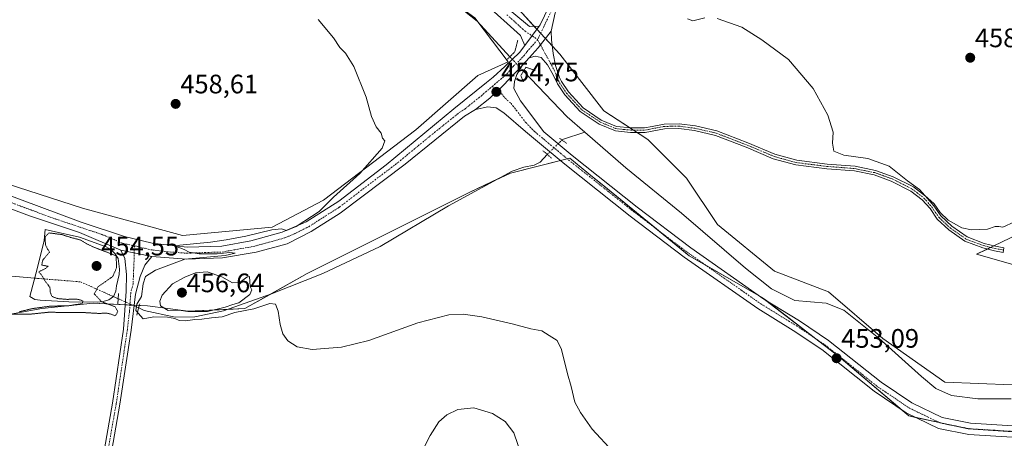
# Model space of a CAD drawing. Units: metres. Extents: x 570075 to 573533, y 4712592 to 4714941.
# Drawn here: x 571996 to 572365, y 4713322 to 4713479 of the extents above; entities that cross this region are included whole.
import ezdxf
from ezdxf.enums import TextEntityAlignment as Align

# ---------------------------------------------------------------- set-up
doc = ezdxf.new("R2010")
doc.units = ezdxf.units.M
doc.header["$MEASUREMENT"] = 0
doc.linetypes.add('TRAZO_Y_PUNTO', pattern=[1, 0.5, -0.25, 0, -0.25])
doc.linetypes.add('TRAZOS2', pattern=[0.375, 0.25, -0.125])
for name, color, linetype, lineweight in [('Camino', 19, 'Continuous', 0), ('Camino Cxs', 19, 'Continuous', 0), ('Camino eje', 39, 'TRAZO_Y_PUNTO', 13), ('Carátula', 7, 'Continuous', 5), ('Corriente natural eje', 5, 'TRAZO_Y_PUNTO', 0), ('Corriente natural lineal', 142, 'Continuous', 13), ('Corriente natural lineal oculto', 19, 'TRAZO_Y_PUNTO', 13), ('Cultivos herbáceos CxS', 92, 'Continuous', 0), ('Cultivos leñosos', 92, 'Continuous', 0), ('Cultivos leñosos CxS', 92, 'Continuous', 0), ('Curva de nivel normal', 36, 'Continuous', 0), ('Curva de nivel normal depresión', 36, 'TRAZOS2', 0), ('Laguna', 142, 'Continuous', 13), ('Laguna Cxs', 142, 'Continuous', 13), ('Pastizal CxS', 92, 'Continuous', 0), ('Pista no pavimentada', 254, 'Continuous', 13), ('Pista no pavimentada Cxs', 254, 'Continuous', 0), ('Pista pavimentada eje', 135, 'TRAZO_Y_PUNTO', 0), ('Puente lineal', 2, 'TRAZOS2', 0), ('Punto de cota en terreno', 7, 'Continuous', 0), ('Rótulo de punto de cota en terreno', 19, 'Continuous', 0)]:
    doc.layers.add(name, color=color, linetype=linetype, lineweight=lineweight)
doc.styles.add('Arial', font='txt', dxfattribs={"height": 0.2})

# ---------------------------------------------------------------- blocks, each defined once
blk = doc.blocks.new('*U158')
at = {"layer": 'Cultivos herbáceos CxS', "color": 92, "linetype": 'Continuous', "lineweight": 0}
for points in [[(572370.84, 4713399.04, 453.29), (572354.94, 4713391.38, 453.12), (572494.15, 4713351.79, 452.23)], [(572368.26, 4713342.42, 451.88), (572343.07, 4713343.39, 452.11), (572319.83, 4713359.86, 452.27), (572299.48, 4713377.29, 452.65), (572279.14, 4713385.04, 453.18), (572257.83, 4713402.48, 453.24), (572246.21, 4713419.91, 453.61), (572231.68, 4713434.44, 454), (572215.22, 4713445.1, 454.11), (572198.75, 4713466.41, 454.42), (572184.56, 4713481.73, 454.35)], [(571994.37, 4713731.82, 457.88), (572005.03, 4713705.67, 456.98), (572016.65, 4713681.45, 456.34), (572023.43, 4713659.17, 457.19), (572035.05, 4713637.86, 456.34), (572047.79, 4713629.97, 456.77), (572055.39, 4713625.27, 456.19), (572068.96, 4713614.61, 455.67), (572077.67, 4713596.21, 455.39), (572087.36, 4713572.96, 454.64), (572104.79, 4713530.34, 454.41), (572119.32, 4713512.9, 454.27), (572141.6, 4713498.38, 453.81), (572166.78, 4713479.97, 453.4), (572179.38, 4713463.5, 454.52), (572168.02, 4713458.39, 454.26), (572144.65, 4713438.07, 454.47), (572110.1, 4713411.66, 455.22), (572090.8, 4713401.5, 455.23), (572057.26, 4713398.45, 455.33), (572019.67, 4713408.61, 455.46), (571979.03, 4713421.82, 455.94)], [(571987.15, 4713367.97, 454.99), (572004.43, 4713371.01, 455.1), (572023.73, 4713373.05, 454.98), (572039, 4713372.28, 455.19), (572044.06, 4713372.03, 454.83), (572059.3, 4713370, 455.14), (572080.63, 4713371.01, 454.93), (572104, 4713384.22, 454.45), (572164.97, 4713414.7, 454.06), (572180.21, 4713421.81, 453.89), (572202.42, 4713427.37, 454.11), (572210.98, 4713420.43, 453.98), (572215.21, 4713417.01, 454), (572247.18, 4713390.85, 453.35), (572274.3, 4713375.36, 452.8), (572303.36, 4713353.08, 452.99), (572329.51, 4713330.8, 452.4), (572351.79, 4713325.95, 452.26), (572379.88, 4713324.02, 452.06)]]:
    blk.add_polyline3d(points, dxfattribs=at)
blk = doc.blocks.new('*U175')
at = {"layer": 'Curva de nivel normal', "color": 36, "linetype": 'Continuous', "lineweight": 0}
for points in [[(572218.66, 4713317.33, 455), (572210.87, 4713325.76, 455), (572206.48, 4713332.08, 455), (572204.32, 4713335.89, 455), (572202.99, 4713341.82, 455), (572201.63, 4713346.53, 455), (572199.36, 4713355.73, 455), (572197.74, 4713359.07, 455), (572194.68, 4713360.89, 455), (572191.95, 4713362.66, 455), (572187.83, 4713363.45, 455), (572180.81, 4713365.34, 455), (572169.47, 4713367.87, 455), (572162.47, 4713368.99, 455), (572157.05, 4713368.7, 455), (572145.43, 4713365.7, 455), (572127.05, 4713359.09, 455), (572116.81, 4713356.51, 455), (572105.81, 4713355.63, 455), (572100.17, 4713356.66, 455), (572096.7, 4713358.99, 455), (572094.8, 4713361.5, 455), (572093.8, 4713365.02, 455), (572093.04, 4713370.11, 455), (572092.08, 4713372.64, 455), (572089.98, 4713372.96, 455), (572083.92, 4713370.9, 455), (572076.8, 4713369.6, 455), (572072.13, 4713367.98, 455), (572068.13, 4713367.59, 455), (572064.46, 4713367, 455), (572061.8, 4713366.96, 455), (572058.4, 4713366.49, 455), (572055.97, 4713366.59, 455), (572054.4, 4713367.28, 455), (572051.55, 4713367.84, 455), (572046.42, 4713367.9, 455), (572042.49, 4713367.21, 455), (572039.73, 4713370.29, 455), (572040.06, 4713372.7, 455), (572041.91, 4713375.55, 455), (572042.48, 4713380.35, 455), (572043.41, 4713383.01, 455), (572047.15, 4713385.46, 455), (572058.13, 4713389.55, 455), (572073.23, 4713390.92, 455), (572076.93, 4713391.83, 455), (572075.02, 4713392.06, 455), (572070.17, 4713391.55, 455), (572063.45, 4713391.5, 455), (572059.76, 4713392.2, 455), (572057.82, 4713393.15, 455), (572054.65, 4713394.46, 455), (572056.23, 4713394.83, 455), (572067.72, 4713395.91, 455), (572073.54, 4713396.84, 455), (572080.95, 4713398.14, 455), (572090.71, 4713400.56, 455), (572094.33, 4713400.9, 455), (572096.18, 4713400.28, 455), (572099.81, 4713401.76, 455), (572108.47, 4713407.4, 455), (572113.81, 4713412.73, 455), (572123.74, 4713421.72, 455), (572132.04, 4713431.13, 455), (572133.13, 4713433.9, 455), (572132.23, 4713434.93, 455), (572131.71, 4713436.82, 455), (572129.82, 4713439.15, 455), (572128.11, 4713443.09, 455), (572126.11, 4713450.28, 455), (572121.48, 4713461.72, 455), (572118.38, 4713466.75, 455), (572116.24, 4713468.94, 455), (572113.79, 4713472.5, 455), (572108.04, 4713479.42, 455)], [(572246.56, 4713479.59, 455), (572248.52, 4713478.89, 455), (572253.08, 4713480.04, 455)], [(572257.71, 4713479.81, 455), (572266.93, 4713476.56, 455), (572274.44, 4713471.81, 455), (572284.4, 4713464.43, 455), (572293.74, 4713453.51, 455), (572299.16, 4713443.57, 455), (572301.17, 4713437.17, 455), (572300.92, 4713432.99, 455), (572301.44, 4713430.04, 455), (572305.14, 4713428.49, 455), (572314.16, 4713427.25, 455), (572322.14, 4713424.46, 455), (572329.06, 4713418.94, 455), (572333.52, 4713415.68, 455), (572335.61, 4713413.42, 455), (572339.08, 4713410.26, 455), (572341.34, 4713406.99, 455), (572344.32, 4713404.17, 455), (572349.4, 4713401.34, 455), (572353.12, 4713400.49, 455), (572359.01, 4713400.84, 455), (572361.98, 4713401.85, 455), (572363.26, 4713401.82, 455), (572364.86, 4713401.53, 455), (572369.23, 4713403.56, 455)]]:
    blk.add_polyline3d(points, dxfattribs=at)
blk = doc.blocks.new('5PATER')
at = {"layer": 'Carátula', "linetype": 'Continuous', "lineweight": 5}
h = blk.add_hatch(color=250, dxfattribs=at)
edge = h.paths.add_edge_path()
edge.add_ellipse((0, 0.01), major_axis=(-1.33, -1.34), ratio=0.999422, start_angle=0, end_angle=360)

msp = doc.modelspace()

# ---------------------------------------------------------------- linework, layer by layer
at = {"layer": 'Camino', "color": 19, "linetype": 'Continuous', "lineweight": 0}
for points in [[(572187.23, 4713465.04, 454.55), (572190.64, 4713468.72, 454.53), (572195.41, 4713475, 454.59)], [(572195.41, 4713475, 454.59), (572195.54, 4713471.78, 454.51), (572196.18, 4713466.69, 454.41), (572197.02, 4713462.17, 454.39), (572198.64, 4713457.67, 454.32), (572199.38, 4713456.09, 454.26), (572201.94, 4713452.31, 454.13), (572207.51, 4713446.22, 454.04), (572214.26, 4713441.71, 454.05), (572219.96, 4713439.33, 453.98), (572225.31, 4713438.81, 453.96), (572230.5, 4713438.8, 453.88), (572233.3, 4713439.33, 453.82), (572237.77, 4713440.19, 453.73), (572243.39, 4713440.29, 453.65), (572249.52, 4713439.49, 453.6), (572257.58, 4713437.63, 453.68), (572269.24, 4713433.13, 453.47), (572279.33, 4713428.89, 453.41), (572287.52, 4713426.61, 453.48), (572298.97, 4713425.19, 453.84), (572309.41, 4713424.37, 453.91), (572317.04, 4713422.83, 453.96), (572323.69, 4713420.44, 454.34), (572331.31, 4713416.6, 454.95), (572335.82, 4713413.11, 454.97), (572338.91, 4713409.57, 455.03), (572341.56, 4713405.75, 454.7), (572345.72, 4713401.9, 454.73), (572351.38, 4713397.89, 453.95), (572357.85, 4713395.48, 453.82), (572362.07, 4713394.36, 453.38), (572365.23, 4713393.83, 453.16), (572364.94, 4713392.09, 453.05), (572361.7, 4713392.63, 453.17), (572357.31, 4713393.79, 453.51), (572350.55, 4713396.31, 453.68), (572344.6, 4713400.53, 454.28), (572340.22, 4713404.58, 454.37), (572337.51, 4713408.48, 454.88), (572334.6, 4713411.82, 454.69), (572330.36, 4713415.1, 454.55), (572322.99, 4713418.81, 454.06), (572316.56, 4713421.12, 453.84), (572309.17, 4713422.62, 453.63), (572298.8, 4713423.44, 453.43), (572287.18, 4713424.88, 453.38), (572278.75, 4713427.22, 453.34), (572268.58, 4713431.5, 453.52), (572257.06, 4713435.94, 453.67), (572249.21, 4713437.75, 453.7), (572243.29, 4713438.52, 453.64), (572237.95, 4713438.43, 453.74), (572230.67, 4713437.03, 453.92), (572225.22, 4713437.04, 453.99), (572219.53, 4713437.6, 453.96), (572213.43, 4713440.14, 454.04), (572206.35, 4713444.87, 454.02), (572200.55, 4713451.21, 454), (572197.83, 4713455.22, 454.21), (572196.26, 4713458.6, 454.33), (572194.11, 4713462.41, 454.35), (572191.67, 4713465.1, 454.43), (572189.42, 4713465.68, 454.5), (572187.23, 4713465.04, 454.55)]]:
    msp.add_polyline3d(points, dxfattribs=at)
at = {"layer": 'Camino Cxs', "color": 19, "linetype": 'Continuous', "lineweight": 0}
msp.add_polyline3d([(572187.23, 4713465.04, 454.55), (572190.64, 4713468.72, 454.53), (572195.41, 4713475, 454.59), (572195.54, 4713471.78, 454.51), (572196.18, 4713466.69, 454.41), (572197.02, 4713462.17, 454.39), (572198.64, 4713457.67, 454.32), (572199.38, 4713456.09, 454.26), (572201.94, 4713452.31, 454.13), (572207.51, 4713446.22, 454.04), (572214.26, 4713441.71, 454.05), (572219.96, 4713439.33, 453.98), (572225.31, 4713438.81, 453.96), (572230.5, 4713438.8, 453.88), (572233.3, 4713439.33, 453.82), (572237.77, 4713440.19, 453.73), (572243.39, 4713440.29, 453.65), (572249.52, 4713439.49, 453.6), (572257.58, 4713437.63, 453.68), (572269.24, 4713433.13, 453.47), (572279.33, 4713428.89, 453.41), (572287.52, 4713426.61, 453.48), (572298.97, 4713425.19, 453.84), (572309.41, 4713424.37, 453.91), (572317.04, 4713422.83, 453.96), (572323.69, 4713420.44, 454.34), (572331.31, 4713416.6, 454.95), (572335.82, 4713413.11, 454.97), (572338.91, 4713409.57, 455.03), (572341.56, 4713405.75, 454.7), (572345.72, 4713401.9, 454.73), (572351.38, 4713397.89, 453.95), (572357.85, 4713395.48, 453.82), (572362.07, 4713394.36, 453.38), (572365.23, 4713393.83, 453.16), (572364.94, 4713392.09, 453.05), (572361.7, 4713392.63, 453.17), (572357.31, 4713393.79, 453.51), (572350.55, 4713396.31, 453.68), (572344.6, 4713400.53, 454.28), (572340.22, 4713404.58, 454.37), (572337.51, 4713408.48, 454.88), (572334.6, 4713411.82, 454.69), (572330.36, 4713415.1, 454.55), (572322.99, 4713418.81, 454.06), (572316.56, 4713421.12, 453.84), (572309.17, 4713422.62, 453.63), (572298.8, 4713423.44, 453.43), (572287.18, 4713424.88, 453.38), (572278.75, 4713427.22, 453.34), (572268.58, 4713431.5, 453.52), (572257.06, 4713435.94, 453.67), (572249.21, 4713437.75, 453.7), (572243.29, 4713438.52, 453.64), (572237.95, 4713438.43, 453.74), (572230.67, 4713437.03, 453.92), (572225.22, 4713437.04, 453.99), (572219.53, 4713437.6, 453.96), (572213.43, 4713440.14, 454.04), (572206.35, 4713444.87, 454.02), (572200.55, 4713451.21, 454), (572197.83, 4713455.22, 454.21), (572196.26, 4713458.6, 454.33), (572194.11, 4713462.41, 454.35), (572191.67, 4713465.1, 454.43), (572189.42, 4713465.68, 454.5), (572187.23, 4713465.04, 454.55)], close=True, dxfattribs=at)
at = {"layer": 'Camino eje', "color": 39, "linetype": 'TRAZO_Y_PUNTO', "lineweight": 13}
msp.add_polyline3d([(572190.37, 4713471.85, 454.61), (572195.57, 4713462.29, 454.37), (572196.64, 4713460.39, 454.36), (572197.45, 4713458.14, 454.33), (572198.24, 4713456.45, 454.26), (572198.61, 4713455.66, 454.23), (572201.25, 4713451.76, 454.08), (572206.93, 4713445.55, 454.04), (572213.85, 4713440.93, 454.04), (572216.7, 4713439.74, 454.02), (572219.75, 4713438.47, 453.96), (572222.59, 4713438.19, 453.96), (572225.27, 4713437.93, 453.97), (572230.59, 4713437.92, 453.89), (572231.99, 4713438.18, 453.85), (572237.86, 4713439.31, 453.73), (572240.67, 4713439.36, 453.7), (572243.34, 4713439.41, 453.64), (572249.37, 4713438.62, 453.56), (572257.32, 4713436.79, 453.67), (572263.15, 4713434.54, 453.63), (572268.91, 4713432.32, 453.5), (572273.96, 4713430.2, 453.56), (572279.04, 4713428.06, 453.35), (572283.14, 4713426.92, 453.35), (572287.35, 4713425.75, 453.43), (572298.89, 4713424.32, 453.63), (572304.07, 4713423.91, 453.64), (572309.29, 4713423.5, 453.66), (572312.99, 4713422.75, 453.77), (572316.8, 4713421.98, 453.9), (572323.34, 4713419.63, 454.19), (572330.84, 4713415.85, 454.74), (572335.21, 4713412.47, 454.83), (572336.76, 4713410.7, 454.97), (572338.21, 4713409.03, 454.95), (572340.89, 4713405.17, 454.54), (572345.16, 4713401.22, 454.5), (572350.97, 4713397.1, 453.82), (572357.58, 4713394.64, 453.67), (572359.78, 4713394.06, 453.44), (572361.89, 4713393.5, 453.24), (572365.09, 4713392.96, 453.11)], dxfattribs=at)
at = {"layer": 'Corriente natural eje', "color": 5, "linetype": 'TRAZO_Y_PUNTO', "lineweight": 0}
msp.add_polyline3d([(572001.8, 4713382.43, 455.04), (572018.98, 4713381.04, 454.81), (572031.36, 4713375.51, 455.01)], dxfattribs=at)
at = {"layer": 'Corriente natural lineal', "color": 142, "linetype": 'Continuous', "lineweight": 13}
for points in [[(571982.15, 4713773.26, 457.67), (571996.86, 4713737.04, 456.93), (572008.68, 4713703.66, 457.08), (572018.19, 4713679.14, 456.73), (572023.84, 4713667.46, 456.69), (572039.65, 4713648.26, 455.98), (572051.55, 4713634.48, 455.94), (572060.14, 4713622.9, 455.62), (572064.88, 4713615.35, 455.54), (572074.63, 4713597.17, 455.56), (572087.14, 4713570.44, 454.59), (572106.03, 4713529.28, 454.18), (572118.96, 4713512.33, 454.28), (572132.12, 4713502.16, 454.03), (572144.37, 4713495.42, 453.84), (572156.45, 4713487.74, 453.37), (572167.75, 4713478.82, 453.33), (572179.97, 4713465.44, 453.97)], [(572185.1, 4713460.06, 453.86), (572201.45, 4713442.91, 452.9), (572208.06, 4713437.17, 453.4)], [(572199.53, 4713434.18, 453.97), (572199.72, 4713434.37, 453.98), (572208.06, 4713437.17, 453.4)], [(572208.06, 4713437.17, 453.4), (572223.42, 4713423.83, 452.74), (572244.31, 4713406.78, 452.47), (572268.3, 4713386.15, 452.47), (572278.05, 4713378.48, 452.22), (572286.88, 4713374.08, 452.07), (572298.53, 4713373.09, 452.21), (572305.2, 4713370.41, 452.3), (572318.36, 4713359.93, 452.11), (572334.29, 4713345.55, 451.74), (572339.71, 4713341.02, 451.65), (572345.6, 4713338.5, 451.67), (572355.39, 4713337.21, 451.48), (572367.98, 4713337.14, 451.45)], [(572040.79, 4713371.3, 455.02), (572042.89, 4713370.36, 454.9), (572054.53, 4713367.81, 454.9), (572061.83, 4713367.93, 454.78), (572072.57, 4713370.21, 454.94), (572090.63, 4713376.49, 454.71), (572109.79, 4713384.16, 454.37), (572131.29, 4713394.31, 454.14), (572157.01, 4713409.56, 454.17), (572180.85, 4713422.5, 453.85), (572185.21, 4713424.03, 453.82), (572189.1, 4713424.79, 453.79), (572191.28, 4713425.86, 453.75), (572193.99, 4713428.82, 453.91)], [(571991.76, 4713383.24, 456.26), (572001.8, 4713382.43, 455.04)], [(572031.36, 4713375.51, 455.01), (572033.1, 4713374.73, 455.14)]]:
    msp.add_polyline3d(points, dxfattribs=at)
at = {"layer": 'Corriente natural lineal oculto', "color": 19, "linetype": 'TRAZO_Y_PUNTO', "lineweight": 13}
for points in [[(572179.97, 4713465.44, 453.97), (572185.1, 4713460.06, 453.86)], [(572193.99, 4713428.82, 453.91), (572199.53, 4713434.18, 453.97)], [(572033.1, 4713374.73, 455.14), (572040.79, 4713371.3, 455.02)]]:
    msp.add_polyline3d(points, dxfattribs=at)
at = {"layer": 'Cultivos herbáceos CxS', "color": 92, "linetype": 'Continuous', "lineweight": 0}
for points in [[(571979.03, 4713421.82, 455.94), (572019.67, 4713408.61, 455.46), (572057.26, 4713398.45, 455.33), (572090.79, 4713401.5, 455.23), (572110.1, 4713411.66, 455.22), (572144.65, 4713438.07, 454.47), (572168.02, 4713458.4, 454.26), (572179.38, 4713463.5, 454.52), (572167.53, 4713478.99, 453.32), (572166.78, 4713479.97, 453.4)], [(572184.56, 4713481.73, 454.35), (572189.11, 4713476.82, 454.5), (572190.09, 4713475.76, 454.59), (572191.51, 4713474.23, 454.66), (572193.33, 4713472.26, 454.58), (572195.82, 4713469.58, 454.44), (572198.75, 4713466.41, 454.42), (572215.21, 4713445.1, 454.11), (572224.87, 4713438.85, 453.96), (572226.3, 4713437.92, 453.97), (572227.68, 4713437.04, 453.97), (572231.68, 4713434.44, 454), (572246.21, 4713419.91, 453.61), (572257.83, 4713402.48, 453.24), (572279.14, 4713385.04, 453.18), (572299.48, 4713377.29, 452.65), (572319.83, 4713359.86, 452.27), (572343.07, 4713343.39, 452.11), (572368.26, 4713342.42, 451.88)], [(572379.88, 4713324.02, 452.06), (572351.79, 4713325.95, 452.26), (572345.47, 4713327.33, 452.2), (572340.98, 4713328.3, 452.3), (572332.12, 4713330.23, 452.42), (572329.51, 4713330.8, 452.4), (572326.56, 4713333.31, 452.64), (572303.36, 4713353.08, 452.99), (572294.74, 4713359.68, 453.12), (572275.76, 4713374.24, 452.93), (572274.3, 4713375.36, 452.8), (572273.22, 4713375.98, 452.76), (572253.19, 4713387.42, 453.3), (572247.18, 4713390.85, 453.35), (572234.92, 4713400.89, 453.58), (572215.21, 4713417.01, 454), (572210.98, 4713420.43, 453.98), (572202.42, 4713427.37, 454.11), (572201.51, 4713427.14, 454.09), (572198.96, 4713426.5, 454.05), (572180.21, 4713421.82, 453.89), (572175.77, 4713419.74, 454.06), (572164.97, 4713414.7, 454.06), (572104, 4713384.22, 454.45), (572089.83, 4713376.21, 454.72), (572080.63, 4713371.01, 454.93), (572073.97, 4713370.7, 455.03), (572059.3, 4713370, 455.14), (572044.06, 4713372.03, 454.83), (572041.02, 4713372.18, 455.01), (572039.04, 4713372.28, 455.19), (572039, 4713372.28, 455.19), (572038.54, 4713372.31, 455.23), (572037.51, 4713372.36, 455.33), (572035.77, 4713372.44, 455.35), (572023.73, 4713373.05, 454.98), (572004.43, 4713371.01, 455.1), (571987.15, 4713367.97, 454.99)], [(572494.15, 4713351.79, 452.23), (572354.94, 4713391.38, 453.12), (572359.01, 4713393.34, 453.35), (572360.23, 4713393.93, 453.39), (572361.46, 4713394.52, 453.44), (572370.84, 4713399.04, 453.29)]]:
    msp.add_polyline3d(points, dxfattribs=at)
at = {"layer": 'Cultivos leñosos', "color": 92, "linetype": 'Continuous', "lineweight": 0}
msp.add_polyline3d([(572494.15, 4713351.79, 452.23), (572354.94, 4713391.38, 453.12), (572359.01, 4713393.34, 453.35), (572360.23, 4713393.93, 453.39), (572361.46, 4713394.52, 453.44), (572370.84, 4713399.04, 453.29)], dxfattribs=at)
at = {"layer": 'Cultivos leñosos CxS', "color": 92, "linetype": 'Continuous', "lineweight": 0}
msp.add_polyline3d([(572494.15, 4713351.79, 452.23), (572354.94, 4713391.38, 453.12), (572370.84, 4713399.04, 453.29)], dxfattribs=at)
at = {"layer": 'Curva de nivel normal', "color": 36, "linetype": 'Continuous', "lineweight": 0}
for points in [[(572059.26, 4713369.9, 455), (572066.64, 4713369.97, 455), (572073.26, 4713371.51, 455), (572076.04, 4713372.58, 455), (572078.3, 4713373.14, 455), (572082.45, 4713376.31, 455), (572083.26, 4713378.09, 455), (572082.63, 4713379.34, 455), (572082.36, 4713382.99, 455), (572081.4, 4713382.84, 455), (572078.8, 4713380.98, 455), (572076, 4713380.71, 455), (572071.93, 4713382.94, 455), (572066.48, 4713384.75, 455), (572062.08, 4713384.47, 455), (572058.12, 4713382.81, 455), (572053.52, 4713380.34, 455), (572049.65, 4713376, 455), (572048.68, 4713373.77, 455), (572048.99, 4713372.07, 455), (572051.85, 4713370.36, 455), (572055.8, 4713370.45, 455), (572059.26, 4713369.9, 455)], [(572184.3, 4713316.08, 460), (572181.49, 4713324.48, 460), (572178.19, 4713328.66, 460), (572173.51, 4713331.73, 460), (572166.47, 4713333.78, 460), (572160.47, 4713333.22, 460), (572156.35, 4713331.24, 460), (572153.39, 4713328.58, 460), (572150.08, 4713323.5, 460), (572144.92, 4713313.5, 460)]]:
    msp.add_polyline3d(points, dxfattribs=at)
at = {"layer": 'Curva de nivel normal depresión', "color": 36, "linetype": 'TRAZOS2', "lineweight": 0}
for points in [[(572032.02, 4713368.32, 455), (572032.97, 4713369.83, 455), (572031.96, 4713371.73, 455), (572026.86, 4713373.6, 455), (572024.12, 4713376.57, 455), (572025.63, 4713379.27, 455), (572031.04, 4713383.02, 455), (572032.53, 4713386.39, 455), (572032.32, 4713390.84, 455), (572023.99, 4713394.02, 455), (572021.11, 4713395.41, 455), (572018.97, 4713396.74, 455), (572015.28, 4713397.68, 455), (572011.9, 4713398.79, 455), (572007.11, 4713399.38, 455), (572005.69, 4713397.9, 455), (572005.84, 4713394.88, 455), (572006.66, 4713393.32, 455), (572007.36, 4713392.2, 455), (572004.74, 4713389.07, 455), (572004.44, 4713387.33, 455), (572006.81, 4713386.87, 455), (572005.97, 4713386.1, 455), (572003.35, 4713384.81, 455), (572004.5, 4713383.44, 455), (572005.53, 4713381.57, 455), (572007.5, 4713379, 455), (572007.67, 4713376.95, 455), (572008.32, 4713375.6, 455), (572010.29, 4713374.78, 455), (572013.79, 4713374.48, 455), (572017.72, 4713374.54, 455), (572019.87, 4713373.95, 455), (572019.62, 4713372.89, 455), (572014.82, 4713372.12, 455), (572007.54, 4713371.92, 455), (572000.99, 4713371.03, 455), (571996.06, 4713369.85, 455)], [(571991.61, 4713368.98, 455), (571999.96, 4713368.92, 455), (572006.9, 4713369.64, 455), (572020.28, 4713369.53, 455), (572026.02, 4713369.19, 455), (572028.61, 4713369.35, 455), (572030.44, 4713368.96, 455), (572032.02, 4713368.32, 455)]]:
    msp.add_polyline3d(points, dxfattribs=at)
at = {"layer": 'Laguna', "color": 142, "linetype": 'Continuous', "lineweight": 13}
msp.add_polyline3d([(572027.52, 4713373.7, 455.07), (572025.18, 4713373.4, 455.03), (572014.62, 4713373.61, 454.97), (572003.89, 4713374.14, 455.06), (572001.88, 4713374.46, 455.07), (572000.02, 4713375.55, 455.14), (572002.71, 4713385.95, 455.12), (572005.41, 4713396.51, 455.1), (572005.74, 4713400.7, 455.23), (572018.63, 4713397.84, 455.15), (572028.55, 4713394.21, 455.09), (572030.41, 4713393.12, 455.08), (572031.96, 4713391.55, 455.08), (572033.04, 4713389.84, 455.07), (572033.64, 4713385.79, 455.06), (572033.47, 4713383.77, 455.06), (572032.52, 4713379.58, 455.04), (572032.2, 4713377.56, 455.03), (572031.41, 4713375.55, 455.01), (572029.54, 4713374.31, 455.04), (572027.52, 4713373.7, 455.07)], dxfattribs=at)
at = {"layer": 'Laguna Cxs', "color": 142, "linetype": 'Continuous', "lineweight": 13}
msp.add_polyline3d([(572027.52, 4713373.7, 455.07), (572025.18, 4713373.4, 455.03), (572014.62, 4713373.61, 454.97), (572003.89, 4713374.14, 455.06), (572001.88, 4713374.46, 455.07), (572000.02, 4713375.55, 455.14), (572002.71, 4713385.95, 455.12), (572005.41, 4713396.51, 455.1), (572005.74, 4713400.7, 455.23), (572018.63, 4713397.84, 455.15), (572028.55, 4713394.21, 455.09), (572030.41, 4713393.12, 455.08), (572031.96, 4713391.55, 455.08), (572033.04, 4713389.84, 455.07), (572033.64, 4713385.79, 455.06), (572033.47, 4713383.77, 455.06), (572032.52, 4713379.58, 455.04), (572032.2, 4713377.56, 455.03), (572031.41, 4713375.55, 455.01), (572029.54, 4713374.31, 455.04), (572027.52, 4713373.7, 455.07)], close=True, dxfattribs=at)
at = {"layer": 'Pastizal CxS', "color": 92, "linetype": 'Continuous', "lineweight": 0}
for points in [[(571998.29, 4713791.48, 459.23), (572024.53, 4713711.42, 458.06), (572031.08, 4713685.17, 457.56), (572046.78, 4713663, 457.38), (572053.39, 4713653.67, 457.16), (572059.01, 4713648.11, 457.08), (572063.67, 4713643.5, 457.01), (572076.55, 4713630.77, 456.63), (572097.88, 4713586.64, 455.72), (572124.22, 4713528.98, 454.71), (572162.26, 4713505.36, 454.4), (572184.56, 4713481.73, 454.35), (572198.75, 4713466.41, 454.42), (572215.22, 4713445.1, 454.11), (572231.68, 4713434.44, 454), (572246.21, 4713419.91, 453.61), (572257.83, 4713402.48, 453.24), (572279.14, 4713385.04, 453.18), (572299.48, 4713377.29, 452.65), (572319.83, 4713359.86, 452.27), (572343.07, 4713343.39, 452.11), (572368.26, 4713342.42, 451.88)], [(571979.03, 4713421.82, 455.94), (572019.67, 4713408.61, 455.46), (572057.26, 4713398.45, 455.33), (572090.8, 4713401.5, 455.23), (572110.1, 4713411.66, 455.22), (572144.65, 4713438.07, 454.47), (572168.02, 4713458.39, 454.26), (572179.38, 4713463.5, 454.52), (572166.78, 4713479.97, 453.4), (572141.6, 4713498.38, 453.81), (572119.32, 4713512.9, 454.27), (572104.79, 4713530.34, 454.41), (572087.36, 4713572.96, 454.64), (572077.67, 4713596.21, 455.39), (572068.96, 4713614.61, 455.67), (572055.39, 4713625.27, 456.19), (572047.79, 4713629.97, 456.77), (572035.05, 4713637.86, 456.34), (572023.43, 4713659.17, 457.19), (572016.65, 4713681.45, 456.34), (572005.03, 4713705.67, 456.98), (571994.37, 4713731.82, 457.88)], [(571979.03, 4713421.82, 455.94), (572019.67, 4713408.61, 455.46), (572057.26, 4713398.45, 455.33), (572090.79, 4713401.5, 455.23), (572110.1, 4713411.66, 455.22), (572144.65, 4713438.07, 454.47), (572168.02, 4713458.4, 454.26), (572179.38, 4713463.5, 454.52), (572167.53, 4713478.99, 453.32), (572166.78, 4713479.97, 453.4)], [(572184.56, 4713481.73, 454.35), (572189.11, 4713476.82, 454.5), (572190.09, 4713475.76, 454.59), (572191.51, 4713474.23, 454.66), (572193.33, 4713472.26, 454.58), (572195.82, 4713469.58, 454.44), (572198.75, 4713466.41, 454.42), (572215.21, 4713445.1, 454.11), (572224.87, 4713438.85, 453.96), (572226.3, 4713437.92, 453.97), (572227.68, 4713437.04, 453.97), (572231.68, 4713434.44, 454), (572246.21, 4713419.91, 453.61), (572257.83, 4713402.48, 453.24), (572279.14, 4713385.04, 453.18), (572299.48, 4713377.29, 452.65), (572319.83, 4713359.86, 452.27), (572343.07, 4713343.39, 452.11), (572368.26, 4713342.42, 451.88)], [(572379.88, 4713324.02, 452.06), (572351.79, 4713325.95, 452.26), (572329.51, 4713330.8, 452.4), (572303.36, 4713353.08, 452.99), (572274.3, 4713375.36, 452.8), (572247.18, 4713390.85, 453.35), (572215.21, 4713417.01, 454), (572210.98, 4713420.43, 453.98), (572202.42, 4713427.37, 454.11), (572180.21, 4713421.81, 453.89), (572164.97, 4713414.7, 454.06), (572104, 4713384.22, 454.45), (572080.63, 4713371.01, 454.93), (572059.3, 4713370, 455.14), (572044.06, 4713372.03, 454.83), (572039, 4713372.28, 455.19), (572023.73, 4713373.05, 454.98), (572004.43, 4713371.01, 455.1), (571987.15, 4713367.97, 454.99)], [(572379.88, 4713324.02, 452.06), (572351.79, 4713325.95, 452.26), (572345.47, 4713327.33, 452.2), (572340.98, 4713328.3, 452.3), (572332.12, 4713330.23, 452.42), (572329.51, 4713330.8, 452.4), (572326.56, 4713333.31, 452.64), (572303.36, 4713353.08, 452.99), (572294.74, 4713359.68, 453.12), (572275.76, 4713374.24, 452.93), (572274.3, 4713375.36, 452.8), (572273.22, 4713375.98, 452.76), (572253.19, 4713387.42, 453.3), (572247.18, 4713390.85, 453.35), (572234.92, 4713400.89, 453.58), (572215.21, 4713417.01, 454), (572210.98, 4713420.43, 453.98), (572202.42, 4713427.37, 454.11), (572201.51, 4713427.14, 454.09), (572198.96, 4713426.5, 454.05), (572180.21, 4713421.82, 453.89), (572175.77, 4713419.74, 454.06), (572164.97, 4713414.7, 454.06), (572104, 4713384.22, 454.45), (572089.83, 4713376.21, 454.72), (572080.63, 4713371.01, 454.93), (572073.97, 4713370.7, 455.03), (572059.3, 4713370, 455.14), (572044.06, 4713372.03, 454.83), (572041.02, 4713372.18, 455.01), (572039.04, 4713372.28, 455.19), (572039, 4713372.28, 455.19), (572038.54, 4713372.31, 455.23), (572037.51, 4713372.36, 455.33), (572035.77, 4713372.44, 455.35), (572023.73, 4713373.05, 454.98), (572004.43, 4713371.01, 455.1), (571987.15, 4713367.97, 454.99)]]:
    msp.add_polyline3d(points, dxfattribs=at)
at = {"layer": 'Pista no pavimentada', "color": 254, "linetype": 'Continuous', "lineweight": 13}
for points in [[(572185.58, 4713469.66, 454.37), (572183.91, 4713473.38, 454.36), (572170.3, 4713485.6, 454.77), (572157.87, 4713496.63, 454.9), (572145.77, 4713505.13, 455.02), (572134.34, 4713514.13, 455.1), (572124.93, 4713522.28, 455.22), (572119.39, 4713528.21, 455.2), (572114.7, 4713533.81, 455.21), (572107.85, 4713548.18, 455.19), (572094.52, 4713580.65, 455.72), (572084.51, 4713603.65, 456.22), (572077.84, 4713617.35, 456.43), (572073.49, 4713625.31, 456.6), (572065.79, 4713637.33, 456.92), (572053.21, 4713652.91, 457.14), (572040.3, 4713669.35, 457.42), (572031.76, 4713680.19, 457.57), (572025.23, 4713691.53, 457.63), (572019.39, 4713703.88, 457.7), (572012.08, 4713727.03, 458.09), (572001.78, 4713757.8, 458.53)], [(572004.96, 4713758.9, 458.47), (572015.28, 4713728.07, 458.02), (572022.53, 4713705.11, 457.83), (572028.22, 4713693.09, 457.62), (572034.55, 4713682.08, 457.46), (572042.95, 4713671.43, 457.38), (572055.85, 4713655.01, 457.14), (572068.52, 4713639.3, 456.89), (572076.38, 4713627.02, 456.67), (572080.83, 4713618.9, 456.55), (572087.57, 4713605.06, 456.27), (572097.62, 4713581.96, 455.67), (572110.93, 4713549.55, 455.23), (572117.55, 4713535.64, 455.06), (572121.91, 4713530.45, 454.92), (572127.27, 4713524.71, 454.93), (572136.48, 4713516.73, 454.89), (572147.78, 4713507.83, 454.92), (572159.96, 4713499.27, 454.83), (572170.42, 4713490.84, 454.56), (572187.39, 4713476.75, 454.4), (572190.94, 4713476.9, 454.61)], [(572370.1, 4713724.32, 468.54), (572366.92, 4713718.9, 468.32), (572355.21, 4713701.47, 467.42), (572342.14, 4713685.42, 466.32), (572328.15, 4713671.45, 465.52), (572312.15, 4713657.4, 464.79), (572297.38, 4713643.94, 464.16), (572286.84, 4713633.05, 463.6), (572277.89, 4713621.78, 463.15), (572269.33, 4713607.4, 462.44), (572263.78, 4713596.79, 461.66), (572255.99, 4713580.34, 460.52), (572246.19, 4713562.42, 459.34), (572235.12, 4713546, 457.95), (572220.86, 4713525.31, 456.33), (572210.19, 4713507.04, 455.38), (572200.81, 4713489.79, 454.91), (572197, 4713481.94, 454.78), (572195.41, 4713475, 454.59)], [(572190.94, 4713476.9, 454.61), (572191.27, 4713477.36, 454.63), (572197.98, 4713491.25, 454.7), (572207.42, 4713508.61, 455.25), (572218.17, 4713527.02, 456.09), (572232.49, 4713547.79, 457.78), (572243.46, 4713564.08, 459.21), (572253.15, 4713581.79, 460.46), (572260.93, 4713598.21, 461.53), (572266.55, 4713608.95, 462.42), (572273.42, 4713620.49, 462.95)], [(572190.94, 4713476.9, 454.61), (572185.58, 4713469.66, 454.37)], [(572190.94, 4713476.9, 454.61), (572185.58, 4713469.66, 454.37)], [(572187.23, 4713465.04, 454.55), (572190.64, 4713468.72, 454.53), (572195.41, 4713475, 454.59)], [(571945.67, 4713431.01, 456.48), (571956.44, 4713427.24, 456.29), (571958.51, 4713426.43, 456.22), (571988.58, 4713414.76, 455.77), (572019.2, 4713403.47, 455.34), (572035.51, 4713398.06, 455.2), (572045.8, 4713395.52, 455.14), (572058.93, 4713394.03, 454.94), (572071.96, 4713394.44, 454.96), (572082.87, 4713396.4, 454.92), (572094.6, 4713399.65, 455), (572102.48, 4713403.02, 455), (572103.62, 4713403.51, 454.97), (572115.86, 4713411.26, 454.89), (572133.57, 4713424.91, 454.71), (572159.02, 4713445.86, 454.44), (572171.25, 4713455.72, 454.49), (572173.77, 4713457.74, 454.5), (572178.04, 4713461.77, 454.53), (572183.64, 4713467.05, 454.01), (572185.58, 4713469.66, 454.37)], [(572187.23, 4713465.04, 454.55), (572184.58, 4713462.09, 454.33)], [(572167.05, 4713445.69, 454.15), (572172.46, 4713449.89, 454.48), (572177.36, 4713454.47, 454.65), (572184.58, 4713462.09, 454.33)], [(572167.05, 4713445.69, 454.15), (572172.46, 4713449.89, 454.48), (572177.36, 4713454.47, 454.65), (572184.58, 4713462.09, 454.33)], [(572184.58, 4713462.09, 454.33), (572182.54, 4713458.72, 454.32), (572181.68, 4713456.2, 454.55), (572181.5, 4713453.5, 454.56), (572184, 4713448.93, 454.39), (572192.72, 4713437.24, 454.28), (572203.3, 4713428.41, 454.15), (572227.67, 4713409.05, 453.85), (572247.84, 4713393.76, 453.29), (572275.25, 4713374.55, 452.9), (572288.54, 4713366.39, 453), (572299.47, 4713359.08, 453), (572319.13, 4713343.45, 452.71), (572330.73, 4713335.63, 452.44), (572342.01, 4713330.17, 452.26), (572352.63, 4713328.09, 452.21), (572370.51, 4713326.99, 452.09)], [(572167.05, 4713445.69, 454.15), (572163.01, 4713443.18, 454.25), (572140.68, 4713425.2, 454.53), (572116.31, 4713406.85, 454.63), (572105.5, 4713399.92, 454.61), (572096.47, 4713395.35, 454.57), (572084.85, 4713392.21, 454.78), (572072.17, 4713390.02, 454.66), (572058.67, 4713389.5, 454.83), (572045.77, 4713390.51, 455.15)], [(572370.28, 4713322.74, 452.07), (572352.09, 4713323.87, 452.29), (572340.65, 4713326.1, 452.24), (572328.61, 4713331.93, 452.47), (572316.61, 4713340.02, 452.63), (572296.96, 4713355.64, 453), (572286.24, 4713362.81, 453.13), (572272.91, 4713371, 453.06), (572245.34, 4713390.33, 453.33), (572225.06, 4713405.69, 453.77), (572200.62, 4713425.12, 453.98), (572192.6, 4713431.8, 454.05), (572185.79, 4713437.46, 454.27), (572177.75, 4713444.41, 454.33), (572174.8, 4713446.33, 454.28), (572171.74, 4713446.71, 454.13), (572167.05, 4713445.69, 454.15)], [(572034.06, 4713392.94, 455.21), (572018.58, 4713399.54, 455.24), (571999.9, 4713405.79, 455.64), (571956.29, 4713422.12, 456.4), (571913.26, 4713436.9, 457.39), (571887.99, 4713443.54, 458.39), (571871.58, 4713445.25, 458.73), (571865.5, 4713443.95, 458.9), (571850.39, 4713439.74, 459.35), (571836.39, 4713433.95, 459.8), (571818.94, 4713421.33, 459.8), (571803.9, 4713409.63, 460.13), (571789.84, 4713396.98, 460.11), (571770.3, 4713378.42, 460.81), (571763.48, 4713370.15, 460.98), (571747.87, 4713349.34, 461.89), (571727.66, 4713317.88, 463.51), (571713.09, 4713295.42, 464.6)], [(572024.29, 4713093.43, 462.41), (572025.18, 4713106.49, 462.2), (572025.01, 4713120.37, 461.91), (572024.98, 4713137.64, 461.56), (572024.5, 4713159.43, 460.78), (572024.5, 4713204.45, 459.38), (572024.13, 4713248.59, 458.35), (572023.74, 4713264.88, 457.91), (572024.55, 4713284.53, 457.23), (572025.21, 4713296.09, 456.82), (572026.22, 4713306.27, 456.6), (572027.95, 4713318.44, 456.02), (572031, 4713335.61, 455.79), (572035.16, 4713363.34, 455.32), (572036.11, 4713377.54, 455.32), (572036.26, 4713383.81, 455.23), (572035.58, 4713389.74, 455.19), (572034.06, 4713392.94, 455.21)], [(572045.77, 4713390.51, 455.15), (572043.15, 4713387.33, 455.12), (572041.35, 4713383.08, 455.12), (572039.54, 4713376.45, 455.16), (572037.93, 4713362.96, 455.37), (572033.76, 4713335.16, 455.86), (572030.71, 4713318, 456.22), (572028.99, 4713305.93, 456.97), (572027.99, 4713295.87, 457.27), (572027.34, 4713284.39, 457.45), (572026.53, 4713264.86, 457.94), (572026.92, 4713248.63, 458.42), (572027.29, 4713204.46, 459.59), (572027.3, 4713159.46, 461.09), (572027.77, 4713137.67, 461.86), (572027.81, 4713120.39, 462.17), (572027.97, 4713106.41, 462.5), (572027.07, 4713093.15, 462.56)], [(572034.06, 4713392.94, 455.21), (572045.77, 4713390.51, 455.15)], [(572034.06, 4713392.94, 455.21), (572045.77, 4713390.51, 455.15)]]:
    msp.add_polyline3d(points, dxfattribs=at)
at = {"layer": 'Pista no pavimentada Cxs', "color": 254, "linetype": 'Continuous', "lineweight": 0}
for points in [[(571988.58, 4713414.76, 455.77), (572019.2, 4713403.47, 455.34), (572035.51, 4713398.06, 455.2), (572045.8, 4713395.52, 455.14), (572058.93, 4713394.03, 454.94), (572071.96, 4713394.44, 454.96), (572082.87, 4713396.4, 454.92), (572094.6, 4713399.65, 455), (572102.48, 4713403.02, 455), (572103.62, 4713403.51, 454.97), (572115.86, 4713411.26, 454.89), (572133.57, 4713424.91, 454.71), (572159.02, 4713445.86, 454.44), (572171.25, 4713455.72, 454.49), (572173.77, 4713457.74, 454.5), (572178.04, 4713461.77, 454.53), (572183.64, 4713467.05, 454.01), (572185.58, 4713469.66, 454.37), (572190.94, 4713476.9, 454.61), (572191.27, 4713477.36, 454.63), (572197.98, 4713491.25, 454.7)], [(572170.42, 4713490.84, 454.56), (572187.39, 4713476.75, 454.4), (572190.94, 4713476.9, 454.61), (572185.58, 4713469.66, 454.37), (572183.91, 4713473.38, 454.36), (572170.3, 4713485.6, 454.77)], [(572197, 4713481.94, 454.78), (572195.41, 4713475, 454.59), (572190.64, 4713468.72, 454.53), (572187.23, 4713465.04, 454.55), (572184.58, 4713462.09, 454.33), (572177.36, 4713454.47, 454.65), (572172.46, 4713449.89, 454.48), (572167.05, 4713445.69, 454.15), (572163.01, 4713443.18, 454.25), (572140.68, 4713425.2, 454.53), (572116.31, 4713406.85, 454.63), (572105.5, 4713399.92, 454.61), (572096.47, 4713395.35, 454.57), (572084.85, 4713392.21, 454.78), (572072.17, 4713390.02, 454.66), (572058.67, 4713389.5, 454.83), (572045.77, 4713390.51, 455.15), (572034.06, 4713392.94, 455.21), (572018.58, 4713399.54, 455.24), (571999.9, 4713405.79, 455.64), (571956.29, 4713422.12, 456.4)], [(572370.28, 4713322.74, 452.07), (572352.09, 4713323.87, 452.29), (572340.65, 4713326.1, 452.24), (572328.61, 4713331.93, 452.47), (572316.61, 4713340.02, 452.63), (572296.96, 4713355.64, 453), (572286.24, 4713362.81, 453.13), (572272.91, 4713371, 453.06), (572245.34, 4713390.33, 453.33), (572225.06, 4713405.69, 453.77), (572200.62, 4713425.12, 453.98), (572192.6, 4713431.8, 454.05), (572185.79, 4713437.46, 454.27), (572177.75, 4713444.41, 454.33), (572174.8, 4713446.33, 454.28), (572171.74, 4713446.71, 454.13), (572167.05, 4713445.69, 454.15), (572172.46, 4713449.89, 454.48), (572177.36, 4713454.47, 454.65), (572184.58, 4713462.09, 454.33), (572182.54, 4713458.72, 454.32), (572181.68, 4713456.2, 454.55), (572181.5, 4713453.5, 454.56), (572184, 4713448.93, 454.39), (572192.72, 4713437.24, 454.28), (572203.3, 4713428.41, 454.15), (572227.67, 4713409.05, 453.85), (572247.84, 4713393.76, 453.29), (572275.25, 4713374.55, 452.9), (572288.54, 4713366.39, 453), (572299.47, 4713359.08, 453), (572319.13, 4713343.45, 452.71), (572330.73, 4713335.63, 452.44), (572342.01, 4713330.17, 452.26), (572352.63, 4713328.09, 452.21), (572370.51, 4713326.99, 452.09)], [(572027.95, 4713318.44, 456.02), (572031, 4713335.61, 455.79), (572035.16, 4713363.34, 455.32), (572036.11, 4713377.54, 455.32), (572036.26, 4713383.81, 455.23), (572035.58, 4713389.74, 455.19), (572034.06, 4713392.94, 455.21), (572045.77, 4713390.51, 455.15), (572045.77, 4713390.51, 455.15), (572043.15, 4713387.33, 455.12), (572041.35, 4713383.08, 455.12), (572039.54, 4713376.45, 455.16), (572037.93, 4713362.96, 455.37), (572033.76, 4713335.16, 455.86), (572030.71, 4713318, 456.22)]]:
    msp.add_polyline3d(points, dxfattribs=at)
at = {"layer": 'Pista pavimentada eje', "color": 135, "linetype": 'TRAZO_Y_PUNTO', "lineweight": 0}
for points in [[(572276.54, 4713622.42, 463.13), (572275.66, 4713621.14, 463.05), (572267.94, 4713608.18, 462.42), (572262.36, 4713597.5, 461.58), (572254.57, 4713581.07, 460.48), (572249.73, 4713572.21, 459.94), (572244.83, 4713563.25, 459.25), (572239.29, 4713555.04, 458.56), (572233.81, 4713546.9, 457.87), (572219.52, 4713526.17, 456.21), (572208.81, 4713507.83, 455.33), (572199.4, 4713490.52, 454.84), (572194.08, 4713479.57, 454.62), (572190.37, 4713471.85, 454.61)], [(572178.85, 4713481.18, 454.57), (572185.65, 4713475.07, 454.46), (572190.37, 4713471.85, 454.61)], [(572190.37, 4713471.85, 454.61), (572186.41, 4713467.35, 454.56), (572185.44, 4713466.05, 454.42), (572184.11, 4713464.57, 454.44), (572181.31, 4713461.93, 454.61), (572179.17, 4713459.38, 454.62), (572176.97, 4713457.39, 454.66), (572173.33, 4713454.31, 454.63)], [(572039.18, 4713394.59, 455.24), (572044.32, 4713393.32, 455.17), (572045.79, 4713393.02, 455.14), (572052.35, 4713392.27, 455.02), (572058.8, 4713391.77, 454.86), (572065.55, 4713392.03, 454.81), (572072.07, 4713392.23, 454.8), (572077.52, 4713393.21, 454.87), (572083.86, 4713394.31, 454.91), (572089.73, 4713395.93, 454.85), (572095.54, 4713397.5, 454.79), (572099.48, 4713399.19, 454.99), (572103.99, 4713401.47, 454.85), (572104.56, 4713401.72, 454.83), (572109.97, 4713405.18, 454.9), (572116.09, 4713409.06, 454.88), (572124.94, 4713415.88, 454.75), (572137.13, 4713425.06, 454.63), (572149.85, 4713435.53, 454.4), (572161.02, 4713444.52, 454.46), (572163.04, 4713445.78, 454.38), (572169.15, 4713450.71, 454.47), (572173.33, 4713454.31, 454.63)], [(572173.33, 4713454.31, 454.63), (572176.81, 4713451.7, 454.6), (572178.15, 4713449.92, 454.54), (572180.46, 4713447.87, 454.49), (572182.36, 4713445.39, 454.43), (572185.93, 4713440.74, 454.35), (572189.26, 4713437.35, 454.28), (572192.66, 4713434.52, 454.22), (572197.95, 4713430.11, 454.09), (572201.96, 4713426.77, 454.07), (572214.18, 4713417.05, 453.97), (572226.37, 4713407.37, 453.86), (572236.45, 4713399.73, 453.6), (572246.59, 4713392.05, 453.37), (572260.3, 4713382.44, 453.23), (572274.08, 4713372.78, 453.13), (572280.75, 4713368.68, 453.19), (572287.39, 4713364.6, 453.14), (572298.22, 4713357.36, 453.03), (572317.87, 4713341.74, 452.71), (572329.67, 4713333.78, 452.51), (572341.33, 4713328.14, 452.29), (572347.05, 4713327.02, 452.19), (572352.36, 4713325.98, 452.25), (572361.46, 4713325.42, 452.17), (572370.4, 4713324.87, 452.13)], [(571933.92, 4713432.49, 456.81), (571948.38, 4713427.52, 456.48), (571950.98, 4713426.57, 456.4), (571956.37, 4713424.68, 456.31), (571957.4, 4713424.28, 456.29), (571972.44, 4713418.44, 456.04), (571994.24, 4713410.28, 455.71), (572009.55, 4713404.63, 455.48), (572018.89, 4713401.51, 455.3), (572027.05, 4713398.8, 455.34), (572034.79, 4713395.5, 455.23), (572039.18, 4713394.59, 455.24)], [(572039.18, 4713394.59, 455.24), (572039.09, 4713389.88, 455.24), (572038.81, 4713383.45, 455.19), (572038.73, 4713380.31, 455.2), (572037.83, 4713377, 455.27), (572037.35, 4713369.9, 455.34), (572036.55, 4713363.15, 455.45), (572032.38, 4713335.39, 455.85), (572029.33, 4713318.22, 456.12)]]:
    msp.add_polyline3d(points, dxfattribs=at)
at = {"layer": 'Puente lineal', "color": 2, "linetype": 'TRAZOS2', "lineweight": 0}
for points in [[(572182.94, 4713471.61, 454.49), (572181.82, 4713467.26, 454.57), (572180.93, 4713466.39, 454.65), (572179.01, 4713464.49, 454.7)], [(572189.4, 4713460.24, 454.73), (572185.98, 4713461.5, 455.1), (572184.1, 4713458.4, 455.43), (572185.03, 4713456.05, 456.37)], [(572198.62, 4713434.83, 456.38), (572199.54, 4713434.18, 455.49), (572201.26, 4713432.96, 454.66)], [(572192.39, 4713430.21, 454.46), (572193.99, 4713428.82, 454.39), (572195.64, 4713427.39, 454.25)], [(572032.97, 4713372.74, 455.3), (572033.23, 4713376.73, 455.3)], [(572041.19, 4713372.85, 456.14), (572040.07, 4713368.51, 456.07)]]:
    msp.add_polyline3d(points, dxfattribs=at)

# ---------------------------------------------------------------- block references
at = {"layer": 'Cultivos herbáceos CxS', "color": 92, "linetype": 'Continuous', "lineweight": 0}
msp.add_blockref('*U158', (0, 0), dxfattribs=at)
at = {"layer": 'Curva de nivel normal', "color": 36, "linetype": 'Continuous', "lineweight": 0}
msp.add_blockref('*U175', (0, 0), dxfattribs=at)
at = {"layer": 'Punto de cota en terreno', "linetype": 'Continuous', "lineweight": 0}
for p in [(572352.58, 4713465.05, 458.87), (572174.92, 4713452.26, 454.75), (572054.65, 4713447.75, 458.61), (572025, 4713387, 454.55), (572057, 4713377, 456.64), (572302.47, 4713352.4, 453.09)]:
    msp.add_blockref('5PATER', p, dxfattribs=at)

# ---------------------------------------------------------------- texts
at = {"layer": 'Rótulo de punto de cota en terreno', "color": 19, "linetype": 'Continuous', "lineweight": 0, "style": 'Arial'}
for s, p in [('458,87', (572354.34, 4713466.81)), ('454,75', (572176.68, 4713454.02)), ('458,61', (572056.41, 4713449.51)), ('454,55', (572026.76, 4713388.76)), ('456,64', (572058.76, 4713374.97)), ('453,09', (572304.23, 4713354.16))]:
    msp.add_text(s, height=7, dxfattribs=at).set_placement(p, align=Align.BOTTOM_LEFT)

doc.saveas('drawing.dxf')
